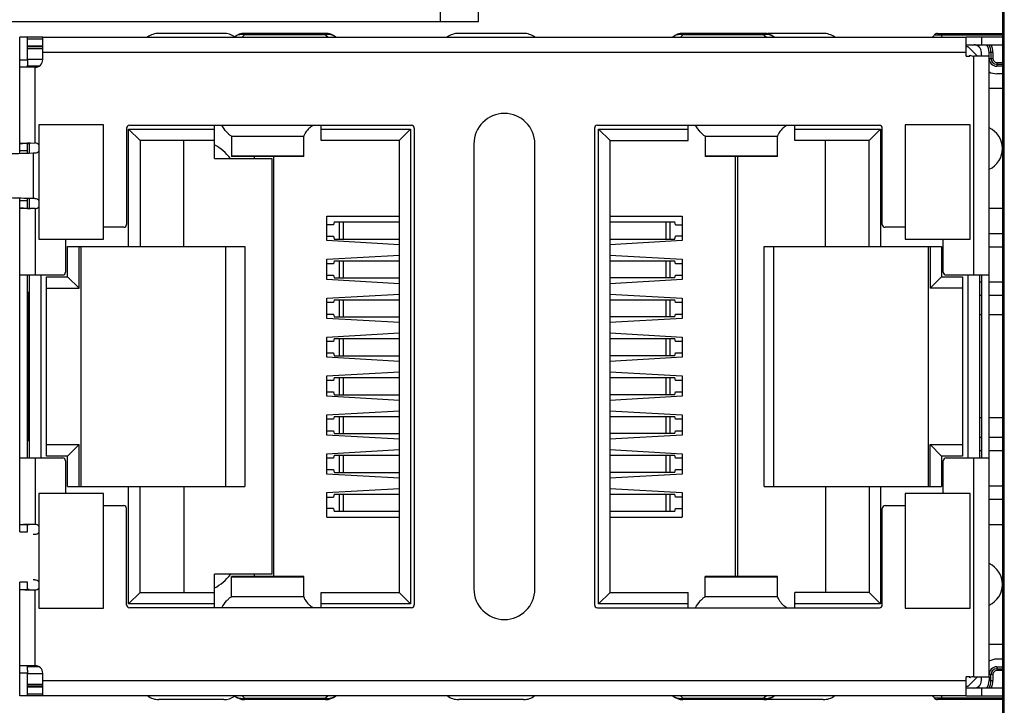
# Model space of a CAD drawing. Extents: x 0 to 594, y 0 to 420.
# Drawn here: x 204 to 230, y 207 to 225 of the extents above; entities that cross this region are included whole.
import ezdxf

# ---------------------------------------------------------------- set-up
doc = ezdxf.new("R2010")
doc.units = 0
doc.header["$LTSCALE"] = 32.67
for name, color, linetype in [('EDS-205A_PCBDXF_CONTINUOUS', 7, 'CONTINUOUS'), ('EDS-208A_7TXDXF_CONTINUOUS', 7, 'CONTINUOUS'), ('RM3-109ATDVFDXF_CONTINUOUS', 7, 'CONTINUOUS')]:
    doc.layers.add(name, color=color, linetype=linetype)

msp = doc.modelspace()

# ---------------------------------------------------------------- linework, layer by layer
at = {"layer": 'EDS-205A_PCBDXF_CONTINUOUS', "color": 7, "linetype": 'CONTINUOUS'}
msp.add_line((230.099, 257.995), (230.099, 171.305), dxfattribs=at)
at = {"layer": 'EDS-208A_7TXDXF_CONTINUOUS', "color": 7, "linetype": 'CONTINUOUS'}
for p, q in [((215.349, 257.995), (215.349, 224.495)), ((230.149, 171.305), (230.149, 257.995)), ((216.349, 228.393), (216.349, 224.495)), ((216.349, 224.495), (202.619, 224.495))]:
    msp.add_line(p, q, dxfattribs=at)
at = {"layer": 'RM3-109ATDVFDXF_CONTINUOUS', "color": 7, "linetype": 'CONTINUOUS'}
for p, q in [((204.319, 221.048), (204.319, 224.095)), ((204.519, 224.095), (204.319, 224.095)), ((204.519, 223.505), (204.519, 224.095)), ((204.923, 224.095), (204.519, 224.095)), ((204.923, 224.041), (204.519, 224.041)), ((204.923, 223.505), (204.923, 224.095)), ((204.923, 224.095), (229.144, 224.095)), ((209.669, 224.195), (207.969, 224.195)), ((210.15, 224.095), (210.216, 224.16)), ((210.216, 224.195), (210.216, 224.16)), ((212.342, 224.195), (210.216, 224.195)), ((212.342, 224.16), (210.216, 224.16)), ((212.342, 224.16), (212.342, 224.195)), ((212.342, 224.16), (212.407, 224.095)), ((217.534, 224.195), (215.834, 224.195)), ((221.65, 224.095), (221.716, 224.16)), ((221.716, 224.195), (221.716, 224.16)), ((223.842, 224.195), (221.716, 224.195)), ((223.842, 224.16), (221.716, 224.16)), ((223.842, 224.16), (223.842, 224.195)), ((223.842, 224.16), (223.907, 224.095)), ((225.399, 224.195), (223.948, 224.195)), ((230.099, 224.145), (228.312, 224.145)), ((228.399, 224.195), (230.099, 224.195)), ((228.499, 224.195), (228.499, 224.095)), ((229.144, 223.595), (229.144, 224.095)), ((230.099, 224.095), (229.144, 224.095)), ((229.549, 224.095), (229.549, 223.895)), ((204.519, 223.871), (204.923, 223.871)), ((204.923, 223.845), (204.519, 223.845)), ((204.923, 223.791), (204.519, 223.791)), ((229.144, 223.895), (230.099, 223.895)), ((229.199, 223.845), (229.144, 223.845)), ((229.199, 223.845), (229.449, 223.595)), ((229.472, 223.852), (229.506, 223.895)), ((204.319, 223.505), (204.519, 223.505)), ((204.923, 223.51), (204.519, 223.51)), ((204.519, 223.505), (204.519, 223.362)), ((229.144, 223.695), (204.923, 223.695)), ((229.144, 223.595), (229.244, 223.595)), ((229.244, 223.595), (229.244, 223.624)), ((229.749, 223.595), (229.349, 223.595)), ((229.349, 217.86), (229.349, 223.595)), ((229.549, 223.595), (229.549, 223.695)), ((229.749, 223.595), (229.749, 223.695)), ((229.849, 223.695), (229.749, 223.695)), ((229.749, 207.325), (229.749, 223.595)), ((229.749, 223.535), (229.849, 223.535)), ((229.799, 223.695), (229.799, 223.535)), ((229.849, 223.695), (229.849, 223.535)), ((204.72, 223.305), (204.319, 223.305)), ((204.519, 223.305), (204.519, 223.362)), ((204.825, 223.337), (204.519, 223.337)), ((204.719, 221.32), (204.719, 223.305)), ((229.949, 223.435), (230.099, 223.435)), ((229.949, 223.435), (229.949, 223.335)), ((229.949, 223.385), (230.099, 223.385)), ((230.099, 223.335), (229.949, 223.335)), ((230.099, 223.135), (229.949, 223.135)), ((230.099, 222.75), (229.749, 222.75)), ((204.819, 221.795), (204.819, 218.795)), ((206.519, 221.795), (204.819, 221.795)), ((206.519, 218.795), (206.519, 221.795)), ((207.12, 221.71), (207.12, 219.185)), ((207.174, 218.61), (207.174, 221.685)), ((207.474, 221.385), (207.174, 221.685)), ((207.174, 221.685), (209.424, 221.685)), ((207.195, 221.785), (214.595, 221.785)), ((209.424, 220.91), (209.424, 221.785)), ((212.224, 221.385), (212.224, 221.785)), ((212.224, 221.685), (214.574, 221.685)), ((214.574, 221.685), (214.274, 221.385)), ((214.574, 221.685), (214.574, 209.235)), ((214.67, 221.71), (214.67, 209.21)), ((219.397, 221.71), (219.397, 209.21)), ((219.472, 221.785), (226.872, 221.785)), ((219.504, 209.235), (219.504, 221.685)), ((219.504, 221.685), (221.854, 221.685)), ((219.804, 221.385), (219.504, 221.685)), ((221.854, 221.385), (221.854, 221.785)), ((224.654, 221.385), (224.654, 221.785)), ((224.654, 221.685), (226.904, 221.685)), ((226.904, 221.685), (226.604, 221.385)), ((226.904, 221.685), (226.904, 218.61)), ((226.947, 219.185), (226.947, 221.71)), ((229.249, 221.795), (227.549, 221.795)), ((227.549, 221.795), (227.549, 218.795)), ((229.249, 218.795), (229.249, 221.795)), ((207.474, 221.385), (207.474, 218.61)), ((209.424, 221.385), (207.474, 221.385)), ((208.624, 218.61), (208.624, 221.385)), ((209.87, 221.489), (209.87, 220.968)), ((211.77, 221.489), (209.87, 221.489)), ((211.77, 220.968), (211.77, 221.5)), ((214.274, 221.385), (212.224, 221.385)), ((214.274, 221.385), (214.274, 209.535)), ((219.804, 209.535), (219.804, 221.385)), ((219.804, 221.385), (221.854, 221.385)), ((222.297, 221.489), (222.297, 220.968)), ((224.197, 221.489), (222.297, 221.489)), ((224.197, 220.968), (224.197, 221.5)), ((226.604, 221.385), (224.654, 221.385)), ((225.454, 218.61), (225.454, 221.385)), ((226.604, 218.61), (226.604, 221.385)), ((204.519, 221.306), (204.319, 221.306)), ((204.319, 221.12), (204.519, 221.12)), ((204.484, 221.314), (204.516, 221.315)), ((204.519, 221.054), (204.519, 221.306)), ((204.569, 221.312), (204.569, 221.056)), ((204.597, 221.317), (204.719, 221.32)), ((216.234, 221.295), (216.234, 209.625)), ((217.834, 209.625), (217.834, 221.295)), ((204.568, 221.056), (204.669, 221.059)), ((204.669, 221.059), (204.669, 219.861)), ((204.669, 221.059), (204.715, 221.059)), ((209.424, 220.91), (210.929, 220.91)), ((209.87, 220.981), (211.77, 220.981)), ((211.77, 220.968), (209.87, 220.968)), ((210.479, 220.91), (210.479, 220.968)), ((210.929, 220.91), (210.929, 210.01)), ((210.979, 220.968), (210.979, 209.952)), ((222.297, 220.981), (224.197, 220.981)), ((224.197, 220.968), (222.297, 220.968)), ((223.099, 209.952), (223.099, 220.968)), ((223.149, 220.968), (223.149, 209.952)), ((204.319, 211.12), (204.319, 219.871)), ((204.519, 219.614), (204.519, 219.866)), ((204.669, 219.862), (204.568, 219.864)), ((204.569, 219.864), (204.569, 219.608)), ((204.715, 219.861), (204.669, 219.861)), ((204.519, 219.8), (204.319, 219.8)), ((204.319, 219.614), (204.519, 219.614)), ((204.516, 219.605), (204.484, 219.606)), ((204.719, 219.6), (204.597, 219.603)), ((204.719, 219.6), (204.719, 217.86)), ((230.099, 219.6), (229.749, 219.6)), ((212.379, 218.76), (212.379, 219.4)), ((212.379, 219.4), (214.279, 219.4)), ((219.799, 219.4), (221.699, 219.4)), ((221.699, 219.4), (221.699, 218.76)), ((207.045, 219.11), (206.519, 219.11)), ((212.552, 219.175), (212.379, 219.175)), ((212.569, 219.25), (212.552, 219.175)), ((212.569, 219.25), (214.274, 219.25)), ((212.7, 219.25), (212.7, 218.8)), ((212.812, 218.8), (212.812, 219.25)), ((219.804, 219.25), (221.509, 219.25)), ((221.265, 219.25), (221.265, 218.8)), ((221.378, 218.8), (221.378, 219.25)), ((221.526, 219.175), (221.509, 219.25)), ((221.526, 219.175), (221.699, 219.175)), ((227.549, 219.11), (227.022, 219.11)), ((204.819, 218.795), (206.519, 218.795)), ((205.52, 218.795), (205.52, 217.935)), ((212.379, 218.875), (212.552, 218.875)), ((212.552, 218.875), (212.569, 218.8)), ((212.569, 218.8), (214.274, 218.8)), ((219.804, 218.8), (221.509, 218.8)), ((221.509, 218.8), (221.526, 218.875)), ((221.699, 218.875), (221.526, 218.875)), ((227.549, 218.795), (229.249, 218.795)), ((228.547, 217.935), (228.547, 218.795)), ((230.099, 218.937), (229.749, 218.937)), ((205.574, 217.81), (205.574, 218.61)), ((205.574, 218.61), (210.226, 218.61)), ((205.874, 217.51), (205.874, 218.61)), ((205.924, 218.61), (205.924, 212.31)), ((209.729, 212.31), (209.729, 218.61)), ((210.226, 218.61), (210.226, 212.31)), ((214.279, 218.65), (212.379, 218.76)), ((221.699, 218.76), (219.799, 218.65)), ((223.851, 212.31), (223.851, 218.61)), ((223.851, 218.61), (228.504, 218.61)), ((224.104, 212.31), (224.104, 218.61)), ((228.154, 218.61), (228.154, 212.31)), ((228.204, 218.61), (228.204, 217.51)), ((228.504, 218.61), (228.504, 217.81)), ((230.099, 218.587), (229.749, 218.587)), ((212.379, 218.271), (214.279, 218.38)), ((219.799, 218.38), (221.699, 218.271)), ((212.379, 217.74), (212.379, 218.271)), ((212.552, 218.155), (212.379, 218.155)), ((212.569, 218.23), (212.552, 218.155)), ((212.569, 218.23), (214.274, 218.23)), ((212.7, 218.23), (212.7, 217.78)), ((212.812, 217.78), (212.812, 218.23)), ((219.804, 218.23), (221.509, 218.23)), ((221.265, 218.23), (221.265, 217.78)), ((221.378, 217.78), (221.378, 218.23)), ((221.526, 218.155), (221.509, 218.23)), ((221.699, 218.155), (221.526, 218.155)), ((221.699, 218.271), (221.699, 217.74)), ((204.319, 217.86), (205.445, 217.86)), ((204.519, 213.06), (204.519, 217.86)), ((204.569, 217.86), (204.569, 213.06)), ((204.869, 217.86), (204.869, 213.06)), ((205.024, 213.11), (205.024, 217.81)), ((205.024, 217.81), (205.574, 217.81)), ((205.874, 217.51), (205.574, 217.81)), ((212.379, 217.855), (212.552, 217.855)), ((212.552, 217.855), (212.569, 217.78)), ((212.569, 217.78), (214.274, 217.78)), ((221.509, 217.78), (219.804, 217.78)), ((221.509, 217.78), (221.526, 217.855)), ((221.526, 217.855), (221.699, 217.855)), ((228.204, 217.51), (228.504, 217.81)), ((228.504, 217.81), (229.054, 217.81)), ((228.622, 217.86), (229.749, 217.86)), ((229.054, 217.81), (229.054, 213.11)), ((229.199, 213.06), (229.199, 217.86)), ((229.499, 217.86), (229.499, 213.06)), ((229.549, 217.86), (229.549, 213.06)), ((205.024, 217.51), (205.874, 217.51)), ((214.279, 217.63), (212.379, 217.74)), ((221.699, 217.74), (219.799, 217.63)), ((229.054, 217.51), (228.204, 217.51)), ((229.049, 217.51), (229.049, 213.41)), ((229.549, 217.667), (229.499, 217.667)), ((230.099, 217.667), (229.749, 217.667)), ((204.539, 217.41), (204.519, 217.41)), ((204.539, 213.51), (204.539, 217.41)), ((212.379, 217.251), (214.279, 217.36)), ((212.379, 216.72), (212.379, 217.251)), ((219.799, 217.36), (221.699, 217.251)), ((221.699, 217.251), (221.699, 216.72)), ((229.549, 217.317), (229.499, 217.317)), ((230.099, 217.317), (229.749, 217.317)), ((212.552, 217.135), (212.379, 217.135)), ((212.569, 217.21), (212.552, 217.135)), ((212.569, 217.21), (214.274, 217.21)), ((212.7, 217.21), (212.7, 216.76)), ((212.812, 216.76), (212.812, 217.21)), ((219.804, 217.21), (221.509, 217.21)), ((221.265, 217.21), (221.265, 216.76)), ((221.378, 216.76), (221.378, 217.21)), ((221.526, 217.135), (221.509, 217.21)), ((221.699, 217.135), (221.526, 217.135)), ((212.379, 216.835), (212.552, 216.835)), ((212.552, 216.835), (212.569, 216.76)), ((212.569, 216.76), (214.274, 216.76)), ((221.509, 216.76), (219.804, 216.76)), ((221.509, 216.76), (221.526, 216.835)), ((221.526, 216.835), (221.699, 216.835)), ((229.549, 216.81), (229.499, 216.81)), ((230.099, 216.81), (229.749, 216.81)), ((214.279, 216.61), (212.379, 216.72)), ((221.699, 216.72), (219.799, 216.61)), ((212.379, 216.231), (214.279, 216.34)), ((212.379, 215.7), (212.379, 216.231)), ((219.799, 216.34), (221.699, 216.231)), ((221.699, 216.231), (221.699, 215.7)), ((204.539, 216.21), (204.519, 216.21)), ((212.552, 216.115), (212.379, 216.115)), ((212.569, 216.19), (212.552, 216.115)), ((212.569, 216.19), (214.274, 216.19)), ((212.7, 216.19), (212.7, 215.74)), ((212.812, 215.74), (212.812, 216.19)), ((219.804, 216.19), (221.509, 216.19)), ((221.265, 216.19), (221.265, 215.74)), ((221.378, 215.74), (221.378, 216.19)), ((221.526, 216.115), (221.509, 216.19)), ((221.699, 216.115), (221.526, 216.115)), ((212.379, 215.815), (212.552, 215.815)), ((214.279, 215.59), (212.379, 215.7)), ((212.552, 215.815), (212.569, 215.74)), ((212.569, 215.74), (214.274, 215.74)), ((221.699, 215.7), (219.799, 215.59)), ((221.509, 215.74), (219.804, 215.74)), ((221.509, 215.74), (221.526, 215.815)), ((221.526, 215.815), (221.699, 215.815)), ((212.379, 215.211), (214.279, 215.32)), ((212.379, 214.68), (212.379, 215.211)), ((219.799, 215.32), (221.699, 215.211)), ((221.699, 215.211), (221.699, 214.68)), ((212.552, 215.095), (212.379, 215.095)), ((212.569, 215.17), (212.552, 215.095)), ((212.569, 215.17), (214.274, 215.17)), ((212.7, 215.17), (212.7, 214.72)), ((212.812, 214.72), (212.812, 215.17)), ((219.804, 215.17), (221.509, 215.17)), ((221.265, 215.17), (221.265, 214.72)), ((221.378, 214.72), (221.378, 215.17)), ((221.526, 215.095), (221.509, 215.17)), ((221.699, 215.095), (221.526, 215.095)), ((204.519, 214.77), (204.539, 214.77)), ((212.379, 214.795), (212.552, 214.795)), ((214.279, 214.57), (212.379, 214.68)), ((212.552, 214.795), (212.569, 214.72)), ((212.569, 214.72), (214.274, 214.72)), ((221.699, 214.68), (219.799, 214.57)), ((221.509, 214.72), (219.804, 214.72)), ((221.509, 214.72), (221.526, 214.795)), ((221.526, 214.795), (221.699, 214.795)), ((212.379, 214.191), (214.279, 214.3)), ((212.379, 213.66), (212.379, 214.191)), ((212.569, 214.15), (212.552, 214.075)), ((212.569, 214.15), (214.274, 214.15)), ((212.7, 214.15), (212.7, 213.7)), ((212.812, 213.7), (212.812, 214.15)), ((219.799, 214.3), (221.699, 214.191)), ((219.804, 214.15), (221.509, 214.15)), ((221.265, 214.15), (221.265, 213.7)), ((221.378, 213.7), (221.378, 214.15)), ((221.526, 214.075), (221.509, 214.15)), ((221.699, 214.191), (221.699, 213.66)), ((212.552, 214.075), (212.379, 214.075)), ((221.699, 214.075), (221.526, 214.075)), ((229.549, 214.11), (229.499, 214.11)), ((230.099, 214.11), (229.749, 214.11)), ((212.379, 213.775), (212.552, 213.775)), ((214.279, 213.55), (212.379, 213.66)), ((212.552, 213.775), (212.569, 213.7)), ((212.569, 213.7), (214.274, 213.7)), ((221.699, 213.66), (219.799, 213.55)), ((221.509, 213.7), (219.804, 213.7)), ((221.509, 213.7), (221.526, 213.775)), ((221.526, 213.775), (221.699, 213.775)), ((204.519, 213.51), (204.539, 213.51)), ((205.024, 213.41), (205.874, 213.41)), ((205.874, 213.41), (205.574, 213.11)), ((205.874, 212.31), (205.874, 213.41)), ((228.204, 213.41), (229.054, 213.41)), ((228.504, 213.11), (228.204, 213.41)), ((228.204, 212.31), (228.204, 213.41)), ((229.499, 213.603), (229.549, 213.603)), ((229.749, 213.603), (230.099, 213.603)), ((212.379, 213.171), (214.279, 213.28)), ((212.379, 212.64), (212.379, 213.171)), ((212.569, 213.13), (212.552, 213.055)), ((212.569, 213.13), (214.274, 213.13)), ((212.7, 213.13), (212.7, 212.68)), ((212.812, 212.68), (212.812, 213.13)), ((219.799, 213.28), (221.699, 213.171)), ((219.804, 213.13), (221.509, 213.13)), ((221.265, 213.13), (221.265, 212.68)), ((221.378, 212.68), (221.378, 213.13)), ((221.526, 213.055), (221.509, 213.13)), ((221.699, 213.171), (221.699, 212.64)), ((229.499, 213.253), (229.549, 213.253)), ((229.749, 213.253), (230.099, 213.253)), ((204.319, 213.06), (205.445, 213.06)), ((204.719, 213.06), (204.719, 211.32)), ((205.574, 213.11), (205.024, 213.11)), ((205.52, 212.985), (205.52, 212.125)), ((205.574, 212.31), (205.574, 213.11)), ((212.552, 213.055), (212.379, 213.055)), ((221.699, 213.055), (221.526, 213.055)), ((229.054, 213.11), (228.504, 213.11)), ((228.504, 213.11), (228.504, 212.31)), ((228.547, 212.125), (228.547, 212.985)), ((228.622, 213.06), (229.749, 213.06)), ((229.349, 207.325), (229.349, 213.06)), ((212.379, 212.755), (212.552, 212.755)), ((214.279, 212.53), (212.379, 212.64)), ((212.552, 212.755), (212.569, 212.68)), ((212.569, 212.68), (214.274, 212.68)), ((221.699, 212.64), (219.799, 212.53)), ((221.509, 212.68), (219.804, 212.68)), ((221.509, 212.68), (221.526, 212.755)), ((221.526, 212.755), (221.699, 212.755)), ((204.819, 212.125), (204.819, 209.125)), ((206.519, 212.125), (204.819, 212.125)), ((205.574, 212.31), (210.226, 212.31)), ((206.519, 209.125), (206.519, 212.125)), ((207.174, 209.235), (207.174, 212.31)), ((207.474, 209.535), (207.474, 212.31)), ((208.624, 212.31), (208.624, 209.535)), ((212.379, 212.151), (214.279, 212.26)), ((212.379, 211.51), (212.379, 212.151)), ((212.569, 212.11), (212.552, 212.035)), ((212.569, 212.11), (214.274, 212.11)), ((212.7, 212.11), (212.7, 211.66)), ((212.812, 211.66), (212.812, 212.11)), ((219.799, 212.26), (221.699, 212.151)), ((219.804, 212.11), (221.509, 212.11)), ((221.265, 212.11), (221.265, 211.66)), ((221.378, 211.66), (221.378, 212.11)), ((221.526, 212.035), (221.509, 212.11)), ((221.699, 212.151), (221.699, 211.51)), ((223.851, 212.31), (228.504, 212.31)), ((225.454, 212.31), (225.454, 209.535)), ((226.604, 212.31), (226.604, 209.535)), ((226.904, 212.31), (226.904, 209.235)), ((229.249, 212.125), (227.549, 212.125)), ((227.549, 212.125), (227.549, 209.125)), ((229.249, 209.125), (229.249, 212.125)), ((229.749, 212.333), (230.099, 212.333)), ((212.379, 212.035), (212.552, 212.035)), ((221.699, 212.035), (221.526, 212.035)), ((229.749, 211.983), (230.099, 211.983)), ((206.519, 211.81), (207.045, 211.81)), ((207.12, 209.21), (207.12, 211.735)), ((212.552, 211.735), (212.379, 211.735)), ((212.552, 211.735), (212.569, 211.66)), ((214.274, 211.66), (212.569, 211.66)), ((221.509, 211.66), (219.804, 211.66)), ((221.509, 211.66), (221.526, 211.735)), ((221.526, 211.735), (221.699, 211.735)), ((226.947, 209.21), (226.947, 211.735)), ((227.022, 211.81), (227.549, 211.81)), ((204.519, 211.306), (204.319, 211.306)), ((204.516, 211.315), (204.483, 211.314)), ((204.519, 211.12), (204.519, 211.306)), ((204.719, 211.32), (204.595, 211.317)), ((212.379, 211.51), (214.279, 211.51)), ((219.799, 211.51), (221.699, 211.51)), ((229.749, 211.32), (230.099, 211.32)), ((204.319, 211.12), (204.519, 211.12)), ((204.669, 211.059), (204.715, 211.059)), ((204.319, 206.825), (204.319, 209.8)), ((204.519, 209.8), (204.319, 209.8)), ((204.519, 209.614), (204.519, 209.8)), ((204.715, 209.861), (204.669, 209.861)), ((209.424, 209.135), (209.424, 210.01)), ((210.929, 210.01), (209.424, 210.01)), ((209.87, 209.42), (209.87, 209.952)), ((211.77, 209.952), (209.87, 209.952)), ((211.77, 209.939), (209.87, 209.939)), ((210.479, 209.952), (210.479, 210.01)), ((211.77, 209.42), (211.77, 209.952)), ((224.197, 209.952), (222.297, 209.952)), ((222.297, 209.42), (222.297, 209.952)), ((224.197, 209.939), (222.297, 209.939)), ((224.197, 209.42), (224.197, 209.952)), ((204.319, 209.614), (204.519, 209.614)), ((204.482, 209.606), (204.516, 209.605)), ((204.594, 209.603), (204.719, 209.6)), ((204.719, 207.615), (204.719, 209.6)), ((207.474, 209.535), (207.174, 209.235)), ((207.474, 209.535), (209.424, 209.535)), ((212.224, 209.135), (212.224, 209.535)), ((212.224, 209.535), (214.274, 209.535)), ((214.574, 209.235), (214.274, 209.535)), ((219.804, 209.535), (219.504, 209.235)), ((219.804, 209.535), (221.854, 209.535)), ((221.854, 209.135), (221.854, 209.535)), ((226.604, 209.535), (224.654, 209.535)), ((224.654, 209.135), (224.654, 209.535)), ((226.604, 209.535), (226.904, 209.235)), ((209.87, 209.431), (211.77, 209.431)), ((222.297, 209.431), (224.197, 209.431)), ((204.819, 209.125), (206.519, 209.125)), ((209.424, 209.235), (207.174, 209.235)), ((214.595, 209.135), (207.195, 209.135)), ((214.574, 209.235), (212.224, 209.235)), ((219.472, 209.135), (226.872, 209.135)), ((221.854, 209.235), (219.504, 209.235)), ((226.904, 209.235), (224.654, 209.235)), ((227.549, 209.125), (229.249, 209.125)), ((230.099, 208.17), (229.749, 208.17)), ((230.099, 207.785), (229.949, 207.785)), ((204.319, 207.615), (204.72, 207.615)), ((204.519, 207.495), (204.519, 207.615)), ((204.825, 207.583), (204.519, 207.583)), ((204.519, 207.495), (204.519, 207.415)), ((229.949, 207.585), (230.099, 207.585)), ((229.949, 207.585), (229.949, 207.485)), ((229.949, 207.535), (230.099, 207.535)), ((230.099, 207.485), (229.949, 207.485)), ((204.519, 207.415), (204.319, 207.415)), ((204.519, 206.825), (204.519, 207.415)), ((204.519, 207.41), (204.923, 207.41)), ((204.923, 206.825), (204.923, 207.415)), ((204.923, 207.225), (229.144, 207.225)), ((229.244, 207.325), (229.144, 207.325)), ((229.144, 206.825), (229.144, 207.325)), ((229.199, 207.075), (229.449, 207.325)), ((229.244, 207.296), (229.244, 207.325)), ((229.349, 207.325), (229.749, 207.325)), ((229.549, 207.225), (229.549, 207.325)), ((229.849, 207.385), (229.749, 207.385)), ((229.749, 207.325), (229.749, 207.225)), ((229.749, 207.225), (229.849, 207.225)), ((229.799, 207.225), (229.799, 207.385)), ((229.849, 207.385), (229.849, 207.225)), ((204.519, 207.129), (204.923, 207.129)), ((204.923, 207.075), (204.519, 207.075)), ((204.923, 207.049), (204.519, 207.049)), ((229.144, 207.075), (229.199, 207.075)), ((230.099, 207.025), (229.144, 207.025)), ((229.506, 207.025), (229.472, 207.068)), ((229.549, 207.025), (229.549, 206.825)), ((204.519, 206.825), (204.319, 206.825)), ((204.519, 206.879), (204.923, 206.879)), ((204.923, 206.825), (204.519, 206.825)), ((229.144, 206.825), (204.923, 206.825)), ((209.669, 206.725), (207.969, 206.725)), ((210.216, 206.76), (210.15, 206.825)), ((210.216, 206.76), (210.216, 206.725)), ((210.216, 206.76), (212.342, 206.76)), ((212.342, 206.725), (210.216, 206.725)), ((212.407, 206.825), (212.342, 206.76)), ((212.342, 206.725), (212.342, 206.76)), ((217.534, 206.725), (215.834, 206.725)), ((221.716, 206.76), (221.65, 206.825)), ((221.716, 206.76), (223.842, 206.76)), ((221.716, 206.76), (221.716, 206.725)), ((223.842, 206.725), (221.716, 206.725)), ((223.907, 206.825), (223.842, 206.76)), ((223.842, 206.725), (223.842, 206.76)), ((225.399, 206.725), (223.948, 206.725)), ((228.312, 206.775), (230.099, 206.775)), ((230.099, 206.725), (228.399, 206.725)), ((228.499, 206.825), (228.499, 206.725)), ((229.144, 206.825), (230.099, 206.825))]:
    msp.add_line(p, q, dxfattribs=at)
for centre, radius, start, end in [((207.969, 223.695), 0.5, 90, 126.8699), ((209.669, 223.695), 0.5, 54.4679, 90), ((210.216, 223.785), 0.41, 90, 130.3253), ((212.342, 223.785), 0.41, 49.6746, 90), ((215.834, 223.695), 0.5, 90, 126.8699), ((217.534, 223.695), 0.5, 53.1301, 90), ((221.716, 223.785), 0.41, 90, 130.3253), ((223.842, 223.785), 0.41, 49.6746, 90), ((225.399, 223.695), 0.5, 53.1301, 90), ((228.225, 224.195), 0.1, 277.5834, 330), ((228.399, 224.095), 0.1, 89.9977, 150), ((229.349, 223.695), 0.2, 0, 90), ((229.349, 223.695), 0.4, 0, 30.2823), ((229.349, 223.695), 0.45, 0, 26.7445), ((229.349, 223.695), 0.5, 0, 23.8748), ((204.723, 223.505), 0.2, 268.935, 360), ((229.349, 223.799), 0.204, 239.2884, 270), ((229.949, 223.535), 0.2, 180, 270), ((229.949, 223.535), 0.15, 180, 270), ((229.949, 223.535), 0.1, 180, 270), ((229.949, 223.535), 0.4, 240.5563, 270), ((217.034, 221.295), 0.8, 360, 180), ((207.195, 221.71), 0.075, 90, 180), ((214.595, 221.71), 0.075, 360, 90), ((219.472, 221.71), 0.075, 90, 180), ((226.872, 221.71), 0.075, 0, 90), ((229.499, 221.175), 0.6, 294.9509, 65.0516), ((205.316, 190.824), 30.501, 91.3515, 91.5024), ((204.719, 221.19), 0.13, 39.7151, 90), ((208.849, 220.16), 1.25, 37.2482, 62.4655), ((204.719, 221.19), 0.13, 270, 320.2849), ((204.719, 219.73), 0.13, 39.7151, 90.4896), ((205.432, 254.735), 35.143, 268.5076, 268.6396), ((204.719, 219.73), 0.13, 270, 320.2849), ((207.045, 219.185), 0.075, 270, 0), ((227.022, 219.185), 0.075, 180, 270), ((205.445, 217.935), 0.075, 270, 0), ((228.622, 217.935), 0.075, 180, 270), ((205.445, 212.985), 0.075, 360, 90), ((228.622, 212.985), 0.075, 90, 180), ((207.045, 211.735), 0.075, 360, 90), ((227.022, 211.735), 0.075, 90, 180), ((205.396, 177.575), 33.752, 91.3606, 91.4939), ((204.719, 211.19), 0.13, 39.7151, 90), ((204.719, 211.19), 0.13, 270, 320.2849), ((229.499, 209.745), 0.6, 294.9509, 65.0516), ((204.719, 209.73), 0.13, 39.7151, 90.4896), ((208.849, 210.76), 1.25, 297.509, 322.7437), ((205.288, 239.009), 29.414, 268.4963, 268.6479), ((204.719, 209.73), 0.13, 270, 320.2849), ((217.034, 209.625), 0.8, 180, 0), ((207.195, 209.21), 0.075, 180, 270), ((214.595, 209.21), 0.075, 270, 0), ((219.472, 209.21), 0.075, 180, 270), ((226.872, 209.21), 0.075, 270, 360), ((229.949, 207.385), 0.4, 90, 120.3603), ((204.723, 207.415), 0.2, 0, 91.065), ((229.949, 207.385), 0.2, 90, 180), ((229.949, 207.385), 0.15, 90, 180), ((229.949, 207.385), 0.1, 90, 180), ((229.349, 207.121), 0.204, 90, 120.7116), ((229.349, 207.225), 0.2, 270, 360), ((229.349, 207.225), 0.4, 329.7177, 360), ((229.349, 207.225), 0.45, 333.2555, 0), ((229.349, 207.225), 0.5, 336.1252, 0), ((207.969, 207.225), 0.5, 233.1301, 270), ((209.669, 207.225), 0.5, 270, 305.5321), ((210.216, 207.135), 0.41, 229.6746, 270), ((212.342, 207.135), 0.41, 270, 310.3253), ((215.834, 207.225), 0.5, 233.1301, 270), ((217.534, 207.225), 0.5, 270, 306.8699), ((221.716, 207.135), 0.41, 229.6746, 270), ((223.842, 207.135), 0.41, 270, 310.3253), ((225.399, 207.225), 0.5, 270, 306.8699), ((228.225, 206.725), 0.1, 30, 82.4166), ((228.399, 206.825), 0.1, 210, 270.0023)]:
    msp.add_arc(centre, radius, start, end, dxfattribs=at)
for points, knots in [([(210.107, 224.162), (210.093, 224.16), (210.038, 224.149), (209.985, 224.124), (209.952, 224.098)], [0, 0, 0, 0, 0.256593, 1, 1, 1, 1]), ([(210.216, 224.16), (210.207, 224.162), (210.171, 224.166), (210.134, 224.166), (210.107, 224.162)], [0, 0, 0, 0, 0.254179, 1, 1, 1, 1]), ([(212.605, 224.098), (212.57, 224.126), (212.483, 224.166), (212.388, 224.168), (212.342, 224.16)], [0, 0, 0, 0, 0.486587, 1, 1, 1, 1]), ([(221.607, 224.162), (221.593, 224.16), (221.538, 224.149), (221.485, 224.124), (221.452, 224.098)], [0, 0, 0, 0, 0.256593, 1, 1, 1, 1]), ([(221.716, 224.16), (221.707, 224.162), (221.671, 224.166), (221.634, 224.166), (221.607, 224.162)], [0, 0, 0, 0, 0.254179, 1, 1, 1, 1]), ([(224.105, 224.098), (224.07, 224.126), (223.983, 224.166), (223.888, 224.168), (223.842, 224.16)], [0, 0, 0, 0, 0.486587, 1, 1, 1, 1]), ([(209.87, 221.5), (209.847, 221.511), (209.802, 221.545), (209.716, 221.639), (209.66, 221.725), (209.62, 221.785)], [0, 0, 0, 0, 0.198151, 0.43646, 1, 1, 1, 1]), ([(212.02, 221.785), (211.986, 221.765), (211.924, 221.721), (211.847, 221.643), (211.802, 221.574), (211.78, 221.527), (211.772, 221.508), (211.77, 221.5)], [0, 0, 0, 0, 0.302498, 0.59396, 0.842138, 0.935212, 1, 1, 1, 1]), ([(222.297, 221.5), (222.275, 221.511), (222.229, 221.545), (222.143, 221.639), (222.087, 221.725), (222.047, 221.785)], [0, 0, 0, 0, 0.198151, 0.43646, 1, 1, 1, 1]), ([(224.447, 221.785), (224.414, 221.765), (224.351, 221.721), (224.274, 221.643), (224.23, 221.574), (224.207, 221.527), (224.199, 221.508), (224.197, 221.5)], [0, 0, 0, 0, 0.302498, 0.59396, 0.842138, 0.935212, 1, 1, 1, 1]), ([(204.319, 221.306), (204.319, 221.307), (204.324, 221.307), (204.331, 221.308), (204.345, 221.309), (204.364, 221.31), (204.388, 221.311), (204.428, 221.313), (204.461, 221.314), (204.484, 221.314)], [0, 0, 0, 0, 0.018015, 0.068481, 0.151411, 0.265813, 0.409988, 0.582112, 1, 1, 1, 1]), ([(204.519, 221.306), (204.519, 221.307), (204.525, 221.308), (204.532, 221.309), (204.548, 221.311), (204.56, 221.312), (204.567, 221.312)], [0, 0, 0, 0, 0.072239, 0.265185, 0.577723, 1, 1, 1, 1]), ([(203.533, 221.022), (203.688, 221.029), (204.033, 221.04), (204.378, 221.05), (204.568, 221.056)], [0, 0, 0, 0, 0.450044, 1, 1, 1, 1]), ([(204.568, 219.864), (204.378, 219.87), (204.033, 219.88), (203.688, 219.891), (203.533, 219.898)], [0, 0, 0, 0, 0.549956, 1, 1, 1, 1]), ([(204.484, 219.606), (204.461, 219.606), (204.429, 219.607), (204.388, 219.609), (204.364, 219.61), (204.346, 219.611), (204.331, 219.612), (204.324, 219.613), (204.319, 219.613), (204.319, 219.614)], [0, 0, 0, 0, 0.417771, 0.589897, 0.734097, 0.848534, 0.931494, 0.981982, 1, 1, 1, 1]), ([(204.519, 219.614), (204.519, 219.613), (204.525, 219.612), (204.532, 219.611), (204.548, 219.609), (204.56, 219.608), (204.567, 219.608)], [0, 0, 0, 0, 0.072216, 0.265096, 0.577645, 1, 1, 1, 1]), ([(204.483, 211.314), (204.46, 211.314), (204.428, 211.313), (204.388, 211.311), (204.364, 211.31), (204.345, 211.309), (204.331, 211.308), (204.324, 211.307), (204.319, 211.307), (204.319, 211.306)], [0, 0, 0, 0, 0.417848, 0.589953, 0.734133, 0.848547, 0.931482, 0.981972, 1, 1, 1, 1]), ([(204.567, 211.312), (204.56, 211.312), (204.548, 211.311), (204.532, 211.309), (204.525, 211.308), (204.519, 211.307), (204.519, 211.306)], [0, 0, 0, 0, 0.422344, 0.734916, 0.927802, 1, 1, 1, 1]), ([(204.319, 209.614), (204.319, 209.613), (204.324, 209.613), (204.331, 209.612), (204.345, 209.611), (204.363, 209.61), (204.387, 209.609), (204.427, 209.607), (204.46, 209.606), (204.482, 209.606)], [0, 0, 0, 0, 0.018025, 0.068492, 0.151394, 0.265771, 0.409924, 0.582027, 1, 1, 1, 1]), ([(204.567, 209.608), (204.56, 209.608), (204.548, 209.609), (204.532, 209.611), (204.525, 209.612), (204.519, 209.613), (204.519, 209.614)], [0, 0, 0, 0, 0.422286, 0.734804, 0.927746, 1, 1, 1, 1]), ([(209.62, 209.135), (209.66, 209.195), (209.716, 209.281), (209.802, 209.375), (209.847, 209.409), (209.87, 209.42)], [0, 0, 0, 0, 0.56354, 0.801849, 1, 1, 1, 1]), ([(211.77, 209.42), (211.77, 209.417), (211.774, 209.405), (211.779, 209.394), (211.783, 209.385)], [0, 0, 0, 0, 0.194236, 1, 1, 1, 1]), ([(211.783, 209.385), (211.806, 209.338), (211.853, 209.266), (211.939, 209.188), (211.992, 209.151), (212.02, 209.135)], [0, 0, 0, 0, 0.449689, 0.722175, 1, 1, 1, 1]), ([(222.047, 209.135), (222.087, 209.195), (222.143, 209.281), (222.229, 209.375), (222.275, 209.409), (222.297, 209.42)], [0, 0, 0, 0, 0.56354, 0.801849, 1, 1, 1, 1]), ([(224.197, 209.42), (224.198, 209.417), (224.202, 209.405), (224.207, 209.394), (224.211, 209.385)], [0, 0, 0, 0, 0.194236, 1, 1, 1, 1]), ([(224.211, 209.385), (224.233, 209.338), (224.281, 209.266), (224.367, 209.188), (224.42, 209.151), (224.447, 209.135)], [0, 0, 0, 0, 0.449689, 0.722175, 1, 1, 1, 1]), ([(209.952, 206.822), (209.963, 206.813), (210.01, 206.782), (210.065, 206.763), (210.107, 206.758)], [0, 0, 0, 0, 0.246669, 1, 1, 1, 1]), ([(210.107, 206.758), (210.116, 206.757), (210.152, 206.753), (210.189, 206.755), (210.216, 206.76)], [0, 0, 0, 0, 0.246229, 1, 1, 1, 1]), ([(212.342, 206.76), (212.351, 206.758), (212.387, 206.754), (212.423, 206.754), (212.45, 206.758)], [0, 0, 0, 0, 0.254179, 1, 1, 1, 1]), ([(212.45, 206.758), (212.464, 206.76), (212.52, 206.771), (212.572, 206.796), (212.605, 206.822)], [0, 0, 0, 0, 0.256593, 1, 1, 1, 1]), ([(221.452, 206.822), (221.463, 206.813), (221.51, 206.782), (221.565, 206.763), (221.607, 206.758)], [0, 0, 0, 0, 0.246669, 1, 1, 1, 1]), ([(221.607, 206.758), (221.616, 206.757), (221.652, 206.753), (221.689, 206.755), (221.716, 206.76)], [0, 0, 0, 0, 0.246229, 1, 1, 1, 1]), ([(223.842, 206.76), (223.851, 206.758), (223.887, 206.754), (223.923, 206.754), (223.95, 206.758)], [0, 0, 0, 0, 0.254179, 1, 1, 1, 1]), ([(223.95, 206.758), (223.964, 206.76), (224.02, 206.771), (224.072, 206.796), (224.105, 206.822)], [0, 0, 0, 0, 0.256593, 1, 1, 1, 1])]:
    msp.add_open_spline(points, degree=3, knots=knots, dxfattribs=at)

doc.saveas('drawing.dxf')
